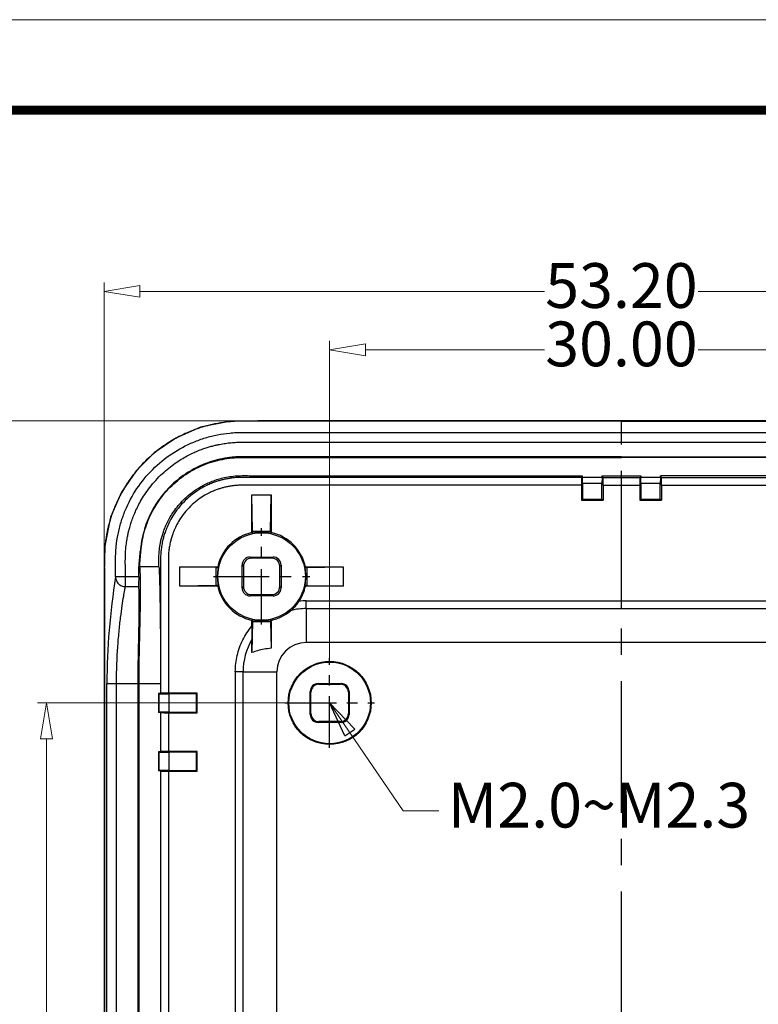
# Model space of a CAD drawing. Units: millimetres. Extents: x 1204 to 1474, y 422 to 610.
# Drawn here: x 1327 to 1365, y 559 to 610 of the extents above; entities that cross this region are included whole.
import ezdxf

# ---------------------------------------------------------------- set-up
doc = ezdxf.new("R2010")
doc.units = ezdxf.units.MM
doc.linetypes.add('CENTER', pattern=[50.8, 31.75, -6.35, 6.35, -6.35])
doc.layers.add('dim', color=82, linetype='Continuous', lineweight=9)
doc.layers.add('from', color=7, linetype='Continuous', lineweight=13)
doc.styles.add('ROMAND', font='romand.shx', dxfattribs={"width": 0.75, "bigfont": 'gbcbig.shx'})
doc.dimstyles.new('YanXiu', dxfattribs={"dimtxt": 2.5, "dimasz": 2.2, "dimexe": 1, "dimexo": 0, "dimgap": 0.66, "dimtad": 0, "dimzin": 1, "dimdsep": 46, "dimtxsty": 'ROMAND', "dimblk": 'CLOSEDBLANK', "dimcen": 0, "dimclrd": 3, "dimclre": 3, "dimclrt": 7, "dimazin": 0, "dimtfac": 1, "dimtofl": 0, "dimtmove": 0, "dimatfit": 3, "dimldrblk": 'CLOSEDBLANK', "dimfxl": 1, "dimlwd": 5, "dimlwe": 5, "dimarcsym": 0})

# ---------------------------------------------------------------- blocks, each defined once
blk = doc.blocks.new('_ClosedBlank')
at = {"color": 0, "linetype": 'ByBlock', "lineweight": -2}
for p, q in [((-1, 0.167), (0, 0)), ((-1, 0.167), (-1, -0.167)), ((0, 0), (-1, -0.167))]:
    blk.add_line(p, q, dxfattribs=at)
blk = doc.blocks.new('*D8')
at = {"layer": 'Defpoints', "color": 0}
for p in [(1652.169, 574.768), (1639.924, 518.768), (1652.169, 518.768)]:
    blk.add_point(p, dxfattribs=at)
at = {"layer": 'dim', "color": 3, "lineweight": 5}
for p, q in [((1652.169, 574.768), (1639.464, 574.768)), ((1639.924, 572.928), (1639.924, 550.719)), ((1639.924, 520.608), (1639.924, 542.817)), ((1652.169, 518.768), (1639.464, 518.768))]:
    blk.add_line(p, q, dxfattribs=at)
at = {"layer": 'dim', "color": 3, "lineweight": 5, "xscale": 1.84, "yscale": 1.84, "zscale": 1.84}
for p, rotation in [((1639.924, 574.768), 90), ((1639.924, 518.768), 270)]:
    blk.add_blockref('_ClosedBlank', p, dxfattribs=dict(at, rotation=rotation))
at = {"layer": 'dim', "color": 7, "insert": (1639.924, 546.768), "char_height": 2.3, "attachment_point": 5, "rotation": 90, "style": 'ROMAND'}
blk.add_mtext('56.00', dxfattribs=at)
blk = doc.blocks.new('*D9')
at = {"layer": 'Defpoints', "color": 0}
for p in [(1650.78, 589.268), (1636.924, 504.268), (1650.78, 504.268)]:
    blk.add_point(p, dxfattribs=at)
at = {"layer": 'dim', "color": 3, "lineweight": 5}
for p, q in [((1650.78, 589.268), (1636.464, 589.268)), ((1636.924, 587.428), (1636.924, 550.719)), ((1636.924, 506.108), (1636.924, 542.817)), ((1650.78, 504.268), (1636.464, 504.268))]:
    blk.add_line(p, q, dxfattribs=at)
at = {"layer": 'dim', "color": 3, "lineweight": 5, "xscale": 1.84, "yscale": 1.84, "zscale": 1.84}
for p, rotation in [((1636.924, 589.268), 90), ((1636.924, 504.268), 270)]:
    blk.add_blockref('_ClosedBlank', p, dxfattribs=dict(at, rotation=rotation))
at = {"layer": 'dim', "color": 7, "insert": (1636.924, 546.768), "char_height": 2.3, "attachment_point": 5, "rotation": 90, "style": 'ROMAND'}
blk.add_mtext('85.00', dxfattribs=at)
blk = doc.blocks.new('*D17')
at = {"layer": 'Defpoints', "color": 0}
for p in [(1684.479, 592.922), (1654.479, 577.078), (1684.479, 577.078)]:
    blk.add_point(p, dxfattribs=at)
at = {"layer": 'dim', "color": 3, "lineweight": 5}
for p, q in [((1654.479, 577.078), (1654.479, 593.382)), ((1684.479, 577.078), (1684.479, 593.382)), ((1656.319, 592.922), (1665.528, 592.922)), ((1682.639, 592.922), (1673.43, 592.922))]:
    blk.add_line(p, q, dxfattribs=at)
at = {"layer": 'dim', "color": 3, "lineweight": 5, "xscale": 1.84, "yscale": 1.84, "zscale": 1.84, "rotation": 180}
blk.add_blockref('_ClosedBlank', (1654.479, 592.922), dxfattribs=at)
at = {"layer": 'dim', "color": 3, "lineweight": 5, "xscale": 1.84, "yscale": 1.84, "zscale": 1.84}
blk.add_blockref('_ClosedBlank', (1684.479, 592.922), dxfattribs=at)
at = {"layer": 'dim', "color": 7, "insert": (1669.479, 592.922), "char_height": 2.3, "attachment_point": 5, "style": 'ROMAND'}
blk.add_mtext('30.00', dxfattribs=at)
blk = doc.blocks.new('*D18')
at = {"layer": 'Defpoints', "color": 0}
for p in [(1696.079, 595.922), (1642.879, 581.367), (1696.079, 581.367)]:
    blk.add_point(p, dxfattribs=at)
at = {"layer": 'dim', "color": 3, "lineweight": 5}
for p, q in [((1642.879, 581.367), (1642.879, 596.382)), ((1696.079, 581.367), (1696.079, 596.382)), ((1644.719, 595.922), (1665.528, 595.922)), ((1694.239, 595.922), (1673.43, 595.922))]:
    blk.add_line(p, q, dxfattribs=at)
at = {"layer": 'dim', "color": 3, "lineweight": 5, "xscale": 1.84, "yscale": 1.84, "zscale": 1.84, "rotation": 180}
blk.add_blockref('_ClosedBlank', (1642.879, 595.922), dxfattribs=at)
at = {"layer": 'dim', "color": 3, "lineweight": 5, "xscale": 1.84, "yscale": 1.84, "zscale": 1.84}
blk.add_blockref('_ClosedBlank', (1696.079, 595.922), dxfattribs=at)
at = {"layer": 'dim', "color": 7, "insert": (1669.479, 595.922), "char_height": 2.3, "attachment_point": 5, "style": 'ROMAND'}
blk.add_mtext('53.20', dxfattribs=at)
blk = doc.blocks.new('*u19')
at = {"color": 7, "linetype": 'Continuous'}
for p, q in [((-18.699, 42.483), (-18.842, 42.483)), ((18.699, 42.5), (-18.699, 42.5)), ((-18.699, 42.5), (-18.699, 42.483)), ((0, 42.5), (0, 42.483)), ((0, 41.404), (0, 42.483)), ((0, 40.62), (0, 40.65)), ((-2.01, 39.68), (-2.054, 39.592)), ((-2.01, 39.68), (-2.01, 39.6)), ((-2.01, 39.6), (-0.99, 39.6)), ((-2.003, 39.585), (-2.01, 39.6)), ((-0.997, 39.585), (-2.003, 39.585)), ((-2, 39.28), (-2.003, 39.585)), ((-0.997, 39.585), (-1, 39.28)), ((-0.997, 39.585), (-0.99, 39.6)), ((-0.99, 39.68), (0.99, 39.68)), ((-0.946, 39.592), (-0.99, 39.68)), ((-0.99, 39.6), (-0.99, 39.68)), ((-0.946, 39.592), (0.946, 39.592)), ((0, 39.192), (0, 39.68)), ((0.99, 39.68), (0.946, 39.592)), ((0.99, 39.68), (0.99, 39.6)), ((0.99, 39.6), (2.01, 39.6)), ((0.997, 39.585), (0.99, 39.6)), ((2.003, 39.585), (0.997, 39.585)), ((1, 39.28), (0.997, 39.585)), ((2.003, 39.585), (2, 39.28)), ((2.003, 39.585), (2.01, 39.6)), ((2.054, 39.592), (2.01, 39.68)), ((2.01, 39.6), (2.01, 39.68)), ((-2.058, 39.192), (-2.058, 38.422)), ((-1, 39.28), (-2, 39.28)), ((-2, 39.28), (-2, 38.48)), ((-1, 38.48), (-1, 39.28)), ((-0.942, 39.192), (0.942, 39.192)), ((-0.942, 39.192), (-0.942, 38.422)), ((0.942, 39.192), (0.942, 38.422)), ((2, 39.28), (1, 39.28)), ((1, 39.28), (1, 38.48)), ((2, 38.48), (2, 39.28)), ((2.058, 39.192), (2.058, 38.422)), ((-19, 38.694), (-18, 38.694)), ((-19, 36.757), (-19, 38.694)), ((-18.965, 36.829), (-19, 38.694)), ((-18.035, 36.829), (-18, 38.694)), ((-18, 38.694), (-18, 36.757)), ((-2, 38.48), (-2.058, 38.422)), ((-2, 38.48), (-1, 38.48)), ((-1, 38.48), (-0.942, 38.422)), ((1, 38.48), (0.942, 38.422)), ((1, 38.48), (2, 38.48)), ((2, 38.48), (2.058, 38.422)), ((-2.058, 38.422), (-0.942, 38.422)), ((0.942, 38.422), (2.058, 38.422)), ((-18.965, 36.829), (-18.035, 36.829)), ((-18.965, 36.729), (-18.965, 36.829)), ((-18.035, 36.829), (-18.035, 36.729)), ((-19.089, 35.5), (-17.911, 35.5)), ((-19.089, 35.5), (-19.023, 35.434)), ((-17.977, 35.434), (-19.023, 35.434)), ((-17.977, 35.434), (-17.911, 35.5)), ((-23.78, 34.991), (-24.772, 34.991)), ((-20.829, 34.965), (-22.694, 35)), ((-22.694, 35), (-20.757, 35)), ((-22.694, 34), (-22.694, 35)), ((-20.829, 34.965), (-20.729, 34.965)), ((-20.829, 34.035), (-20.829, 34.965)), ((-19.5, 35.089), (-19.434, 35.023)), ((-19.5, 33.911), (-19.5, 35.089)), ((-19.434, 35.023), (-19.434, 33.977)), ((-17.566, 35.023), (-17.5, 35.089)), ((-17.566, 33.977), (-17.566, 35.023)), ((-17.5, 35.089), (-17.5, 33.911)), ((-16.271, 34.965), (-16.171, 34.965)), ((-16.243, 35), (-14.306, 35)), ((-16.171, 34.965), (-14.306, 35)), ((-16.171, 34.965), (-16.171, 34.035)), ((-14.306, 35), (-14.306, 34)), ((-26.6, 34.599), (-26.583, 34.599)), ((-26.6, 34.599), (-26.6, -34.599)), ((-26.583, 34.73), (-26.583, 34.599)), ((-24.814, 34.477), (-26.004, 34.478)), ((-25.504, 33.979), (-25.504, 34.477)), ((-25.504, 33.979), (-24.817, 33.979)), ((-20.829, 34.035), (-22.694, 34)), ((-20.757, 34), (-22.694, 34)), ((-20.729, 34.035), (-20.829, 34.035)), ((-19.434, 33.977), (-19.5, 33.911)), ((-17.566, 33.977), (-17.5, 33.911)), ((-16.171, 34.035), (-16.271, 34.035)), ((-14.306, 34), (-16.243, 34)), ((-16.171, 34.035), (-14.306, 34)), ((-19.023, 33.566), (-19.089, 33.5)), ((-17.911, 33.5), (-19.089, 33.5)), ((-19.023, 33.566), (-17.977, 33.566)), ((-17.977, 33.566), (-17.911, 33.5)), ((-16.203, 33.25), (16.203, 33.25)), ((0, 32.851), (0, 33.25)), ((-16.2, 32.851), (16.2, 32.851)), ((-16.2, 32.851), (-16.2, 31.11)), ((-19, 31.941), (-19, 32.243)), ((-18.965, 32.171), (-18.995, 30.592)), ((-18.965, 32.171), (-18.965, 32.271)), ((-18.035, 32.171), (-18.965, 32.171)), ((-18.035, 32.271), (-18.035, 32.171)), ((-18.035, 32.171), (-18.01, 30.815)), ((16.2, 31.11), (-16.2, 31.11)), ((-19.85, 29.603), (-19.85, -29.603)), ((-19.451, 29.6), (-17.71, 29.6)), ((-19.451, -29.6), (-19.451, 29.6)), ((-17.71, -29.6), (-17.71, 29.6)), ((-26.45, -29), (-26.45, 29)), ((-26.45, 29), (-23.694, 29)), ((-25.957, -29), (-25.957, 29)), ((-24.846, -29), (-24.846, 29)), ((-24.817, 29), (-24.817, -29)), ((-23.694, 29), (-23.694, 28.491)), ((-15.589, 29), (-14.411, 29)), ((-15.549, 28.961), (-15.589, 29)), ((-15.549, 28.961), (-14.451, 28.961)), ((-14.451, 28.961), (-14.411, 29)), ((-23.694, 28.491), (-23.796, 28.491)), ((-23.779, 28.474), (-23.796, 28.491)), ((-23.796, 28.491), (-23.796, 27.509)), ((-23.779, 28.474), (-23.27, 28.465)), ((-23.779, 28.474), (-23.779, 27.526)), ((-23.692, 28.493), (-23.694, 28.491)), ((-21.805, 28.5), (-23.292, 28.5)), ((-21.84, 28.465), (-23.27, 28.465)), ((-23.27, 28.465), (-23.27, 27.535)), ((-21.84, 28.465), (-21.805, 28.5)), ((-21.84, 27.535), (-21.84, 28.465)), ((-21.805, 27.5), (-21.805, 28.5)), ((-15.961, 28.549), (-16, 28.589)), ((-16, 27.411), (-16, 28.589)), ((-15.961, 27.451), (-15.961, 28.549)), ((-14.039, 28.549), (-14, 28.589)), ((-14.039, 28.549), (-14.039, 27.451)), ((-14, 28.589), (-14, 27.411)), ((-23.779, 27.526), (-23.796, 27.509)), ((-23.694, 27.509), (-23.796, 27.509)), ((-23.27, 27.535), (-23.779, 27.526)), ((-23.694, 27.509), (-23.692, 27.507)), ((-23.694, 27.509), (-23.694, 25.491)), ((-23.692, 27.507), (-23.692, 25.493)), ((-23.292, 27.5), (-23.292, 25.5)), ((-23.292, 27.5), (-21.805, 27.5)), ((-23.27, 27.535), (-21.84, 27.535)), ((-21.84, 27.535), (-21.805, 27.5)), ((-15.961, 27.451), (-16, 27.411)), ((-14.039, 27.451), (-14, 27.411)), ((-15.549, 27.039), (-15.589, 27)), ((-14.411, 27), (-15.589, 27)), ((-14.451, 27.039), (-15.549, 27.039)), ((-14.451, 27.039), (-14.411, 27)), ((-23.694, 25.491), (-23.796, 25.491)), ((-23.779, 25.474), (-23.796, 25.491)), ((-23.796, 25.491), (-23.796, 24.509)), ((-23.779, 25.474), (-23.27, 25.465)), ((-23.779, 25.474), (-23.779, 24.526)), ((-23.692, 25.493), (-23.694, 25.491)), ((-21.805, 25.5), (-23.292, 25.5)), ((-21.84, 25.465), (-23.27, 25.465)), ((-23.27, 25.465), (-23.27, 24.535)), ((-21.84, 25.465), (-21.805, 25.5)), ((-21.84, 24.535), (-21.84, 25.465)), ((-21.805, 24.5), (-21.805, 25.5)), ((-23.779, 24.526), (-23.796, 24.509)), ((-23.694, 24.509), (-23.796, 24.509)), ((-23.27, 24.535), (-23.779, 24.526)), ((-23.694, 24.509), (-23.692, 24.507)), ((-23.694, 24.509), (-23.694, 1.991)), ((-23.692, 24.507), (-23.692, 1.993)), ((-23.292, 24.5), (-23.292, 2)), ((-23.292, 24.5), (-21.805, 24.5)), ((-23.27, 24.535), (-21.84, 24.535)), ((-21.84, 24.535), (-21.805, 24.5))]:
    blk.add_line(p, q, dxfattribs=at)
at = {"color": 1, "linetype": 'CENTER', "ltscale": 0.212798}
blk.add_line((0, -42.5), (0, 42.5), dxfattribs=at)
at = {"color": 1, "linetype": 'CENTER', "ltscale": 0.09}
for p, q in [((-18.5, 32.025), (-18.5, 36.975)), ((-20.975, 34.5), (-16.025, 34.5))]:
    blk.add_line(p, q, dxfattribs=at)
at = {"color": 1, "linetype": 'CENTER', "ltscale": 0.084}
for p, q in [((-15, 25.69), (-15, 30.31)), ((-17.31, 28), (-12.69, 28))]:
    blk.add_line(p, q, dxfattribs=at)
at = {"color": 7, "linetype": 'Continuous'}
blk.add_lwpolyline([(-18.699, 42.5), (-20.166, 42.466), (-21.634, 42.165), (-22.916, 41.614), (-24.021, 40.862), (-24.954, 39.931), (-25.708, 38.827), (-26.262, 37.546), (-26.565, 36.079), (-26.6, 34.599)], dxfattribs=at)
for centre, radius in [((-18.5, 34.5), 2.25), ((-15, 28), 2.135), ((-15, 28), 2.1)]:
    blk.add_circle(centre, radius, dxfattribs=at)
for centre, radius, start, end in [((-18.5, 34.5), 2.312, 102.4922, 167.5078), ((-23.565, 31.07), 7.292, 50.8945, 51.247), ((-18.5, 34.5), 2.277, 78.212, 101.788), ((-13.424, 31.055), 7.311, 128.7534, 129.1051), ((-18.5, 34.5), 2.312, 12.4922, 77.5078), ((-74.545, 40.074), 49.993, 354.2905, 355.1404), ((-140.042, 44.986), 115.702, 355.04412, 355.44902), ((-91.171, 36.29), 66.381, 358.43544, 358.97312), ((-18.5, 34.5), 2.277, 168.212, 191.788), ((-15.055, 39.576), 7.311, 218.7534, 219.1051), ((-21.93, 39.565), 7.292, 320.8945, 321.247), ((-18.5, 34.5), 2.277, 348.212, 11.788), ((7.842, 28.957), 34.293, 170.7368, 179.9287), ((-15.07, 29.435), 7.292, 140.8945, 141.247), ((-18.5, 34.5), 2.312, 192.4922, 257.5078), ((-18.5, 34.5), 2.312, 326.6608, 347.5078), ((-21.945, 29.424), 7.311, 38.7534, 39.1051), ((-18.46, 34.477), 2.265, 310.4862, 326.6009), ((-16.199, 29.891), 3.359, 90.0566, 96.3178), ((-18.519, 34.541), 2.352, 282.6714, 310.5646), ((-16.2, 29.6), 3.251, 90, 104.051), ((-23.576, 37.945), 7.311, 308.7534, 309.1051), ((88.517, 31.976), 107.517, 180.01837, 180.38362), ((-18.5, 34.5), 2.277, 258.212, 281.788), ((-13.439, 37.925), 7.286, 230.8944, 231.2169), ((-16.2, 29.6), 3.251, 149.3811, 180), ((-187.182, 30.176), 168.188, 0.14199, 0.36794), ((-16.2, 29.6), 1.51, 90, 180)]:
    blk.add_arc(centre, radius, start, end, dxfattribs=at)
for centre, major_axis, start_param, end_param in [((-19.088, 35.088), (-0.291, 0.291), -0.78536, 0.78536), ((-19.023, 35.023), (0.291, -0.291), 2.356233, 3.926953), ((-17.977, 35.023), (0.291, 0.291), -0.78536, 0.78536), ((-17.912, 35.088), (-0.291, -0.291), 2.356233, 3.926953), ((-19.088, 33.912), (0.291, 0.291), 2.356233, 3.926953), ((-19.023, 33.977), (0.291, 0.291), 2.356233, 3.926953), ((-17.977, 33.977), (0.291, -0.291), -0.78536, 0.78536), ((-17.912, 33.912), (-0.291, 0.291), 2.356233, 3.926953), ((-15.588, 28.588), (-0.291, 0.291), -0.78536, 0.78536), ((-15.549, 28.549), (0.291, -0.291), 2.356233, 3.926953), ((-14.451, 28.549), (-0.291, -0.291), 2.356233, 3.926953), ((-14.412, 28.588), (0.291, 0.291), -0.78536, 0.78536), ((-15.588, 27.412), (0.291, 0.291), -3.926953, -2.356233), ((-15.549, 27.451), (0.291, 0.291), 2.356233, 3.926953), ((-14.451, 27.451), (-0.291, 0.291), 2.356233, 3.926953), ((-14.412, 27.412), (-0.291, 0.291), -3.926953, -2.356233)]:
    blk.add_ellipse(centre, major_axis=major_axis, ratio=0.999924, start_param=start_param, end_param=end_param, dxfattribs=at)
for points, start_tangent, end_tangent in [([(-19.434, 42.483), (-19.525, 42.482), (-19.665, 42.479), (-19.811, 42.474), (-19.959, 42.466), (-20.105, 42.455), (-20.249, 42.441), (-20.393, 42.424), (-20.536, 42.404), (-20.681, 42.381), (-20.832, 42.353), (-20.996, 42.319), (-21.18, 42.276), (-21.386, 42.222), (-21.615, 42.154), (-21.866, 42.07), (-22.137, 41.966), (-22.43, 41.84), (-22.743, 41.688), (-23.078, 41.503), (-23.443, 41.274), (-23.836, 40.99), (-24.236, 40.654), (-24.618, 40.283), (-24.962, 39.895), (-25.259, 39.508), (-25.503, 39.143), (-25.701, 38.807), (-25.863, 38.495), (-25.998, 38.2), (-26.113, 37.918), (-26.21, 37.649), (-26.29, 37.398), (-26.354, 37.169), (-26.404, 36.963), (-26.444, 36.78), (-26.474, 36.618), (-26.498, 36.476), (-26.516, 36.35), (-26.531, 36.233), (-26.544, 36.121), (-26.555, 36.007), (-26.564, 35.892), (-26.571, 35.776), (-26.576, 35.66), (-26.58, 35.546), (-26.582, 35.435), (-26.583, 35.326), (-26.583, 35.304)], (-0.999959, -0.009046), (-0.007122, -0.999975)), ([(-18.842, 42.483), (-18.98, 42.483), (-19.115, 42.484), (-19.251, 42.484), (-19.387, 42.483), (-19.434, 42.483)], (-0.999998, 0.001973), (-0.999959, -0.009046)), ([(0, 42.483), (-4.875, 42.483), (-7.313, 42.483), (-9.75, 42.483), (-12.188, 42.483), (-14.625, 42.483), (-15.844, 42.483), (-17.062, 42.483), (-18.282, 42.483), (-18.699, 42.483)], (-1, 0), (-1, 0.000417)), ([(0, 42.483), (4.875, 42.483), (7.312, 42.483), (9.75, 42.483), (12.187, 42.483), (14.625, 42.483), (15.844, 42.483), (17.062, 42.483), (18.282, 42.483), (18.699, 42.483)], (1, 0), (1, 0.000417)), ([(-26.004, 34.477), (-26.004, 34.847), (-26.004, 35.4), (-25.996, 35.719), (-25.972, 36.037), (-25.879, 36.669), (-25.724, 37.288), (-25.509, 37.889), (-24.908, 39.013), (-24.099, 39.999), (-23.113, 40.808), (-21.989, 41.409), (-21.388, 41.624), (-20.769, 41.779), (-20.137, 41.872), (-19.819, 41.896), (-19.5, 41.904), (-18.891, 41.904), (-18.281, 41.904), (-17.062, 41.904), (-15.844, 41.904), (-14.625, 41.904), (-12.188, 41.904), (-9.75, 41.904), (-7.313, 41.904), (-4.875, 41.904), (0, 41.904)], (0.000826, 1), (1, 0)), ([(0, 41.904), (4.875, 41.904), (7.312, 41.904), (9.75, 41.904), (12.187, 41.904), (14.625, 41.904), (15.844, 41.904), (17.062, 41.904), (18.281, 41.904), (18.891, 41.904), (19.5, 41.904), (19.819, 41.896), (20.137, 41.872), (20.769, 41.779), (21.388, 41.624), (21.989, 41.409), (23.113, 40.808), (24.099, 39.999), (24.908, 39.013), (25.509, 37.889), (25.724, 37.288), (25.879, 36.669), (25.972, 36.037), (25.996, 35.719), (26.004, 35.4), (26.004, 34.847), (26.004, 34.294), (26.004, 33.187), (26.004, 32.081), (26.004, 30.975), (26.004, 28.762), (26.004, 26.55), (26.004, 24.337), (26.004, 22.125), (26.004, 17.7), (26.004, 13.275), (26.004, 8.85), (26.004, 0), (26.004, -8.85), (26.004, -13.275), (26.004, -17.7), (26.004, -22.125), (26.004, -24.338), (26.004, -26.55), (26.004, -28.763), (26.004, -30.975), (26.004, -32.081), (26.004, -33.187), (26.004, -34.294), (26.004, -34.847), (26.004, -35.4), (25.996, -35.719), (25.972, -36.037), (25.879, -36.669), (25.724, -37.288), (25.509, -37.889), (24.908, -39.013), (24.099, -39.999), (23.113, -40.808), (21.989, -41.409), (21.388, -41.624), (20.769, -41.779), (20.137, -41.872), (19.819, -41.896), (19.5, -41.904), (18.891, -41.904), (18.281, -41.904), (17.062, -41.904), (15.844, -41.904), (14.625, -41.904), (12.187, -41.904), (9.75, -41.904), (7.312, -41.904), (4.875, -41.904), (0, -41.904)], (1, 0), (-1, 0)), ([(-25.504, 34.477), (-25.504, 34.637), (-25.504, 34.786), (-25.504, 34.935), (-25.504, 35.087), (-25.505, 35.238), (-25.504, 35.387), (-25.502, 35.534), (-25.497, 35.677), (-25.489, 35.819), (-25.478, 35.96), (-25.462, 36.102), (-25.443, 36.251), (-25.418, 36.411), (-25.384, 36.591), (-25.34, 36.795), (-25.28, 37.025), (-25.202, 37.279), (-25.106, 37.548), (-24.99, 37.831), (-24.847, 38.13), (-24.671, 38.45), (-24.453, 38.793), (-24.181, 39.16), (-23.857, 39.531), (-23.515, 39.863), (-23.182, 40.142), (-22.859, 40.376), (-22.55, 40.571), (-22.254, 40.735), (-21.972, 40.871), (-21.709, 40.983), (-21.466, 41.073), (-21.24, 41.146), (-21.031, 41.205), (-20.839, 41.253), (-20.664, 41.29), (-20.505, 41.319), (-20.358, 41.342), (-20.216, 41.361), (-20.074, 41.376), (-19.93, 41.388), (-19.786, 41.397), (-19.644, 41.402), (-19.502, 41.404), (-19.348, 41.405), (-19.172, 41.405), (-18.971, 41.404), (-18.745, 41.404), (-18.504, 41.404), (-18.254, 41.404), (-17.996, 41.404), (-17.73, 41.404), (-17.447, 41.404), (-17.139, 41.404), (-16.799, 41.404), (-16.431, 41.404), (-16.034, 41.404), (-15.605, 41.404), (-15.14, 41.404), (-14.637, 41.404), (-14.095, 41.404), (-13.514, 41.404), (-12.89, 41.404), (-12.218, 41.404), (-11.49, 41.404), (-10.702, 41.404), (-9.849, 41.404), (-8.925, 41.404), (-7.927, 41.404), (-6.848, 41.404), (-5.682, 41.404), (-4.421, 41.404), (-3.058, 41.404), (-1.586, 41.404), (0, 41.404)], (0.000818, 1), (1, 0)), ([(0, 41.404), (1.612, 41.404), (3.107, 41.404), (4.494, 41.404), (5.78, 41.404), (6.974, 41.404), (8.081, 41.404), (9.108, 41.404), (10.06, 41.404), (10.942, 41.404), (11.759, 41.404), (12.516, 41.404), (13.22, 41.404), (13.876, 41.404), (14.49, 41.404), (15.06, 41.404), (15.587, 41.404), (16.075, 41.404), (16.529, 41.404), (16.947, 41.404), (17.315, 41.404), (17.643, 41.404), (17.944, 41.404), (18.226, 41.404), (18.488, 41.404), (18.729, 41.404), (18.946, 41.404), (19.141, 41.405), (19.314, 41.405), (19.468, 41.404), (19.608, 41.402), (19.739, 41.399), (19.868, 41.393), (20.001, 41.383), (20.138, 41.37), (20.28, 41.353), (20.426, 41.332), (20.577, 41.306), (20.732, 41.276), (20.894, 41.24), (21.068, 41.196), (21.257, 41.141), (21.467, 41.072), (21.703, 40.985), (21.965, 40.874), (22.241, 40.742), (22.527, 40.585), (22.827, 40.397), (23.144, 40.171), (23.479, 39.896), (23.827, 39.562), (24.173, 39.17), (24.456, 38.788), (24.68, 38.435), (24.858, 38.11), (24.999, 37.808), (25.115, 37.525), (25.21, 37.255), (25.285, 37.007), (25.342, 36.784), (25.385, 36.588), (25.417, 36.415), (25.442, 36.262), (25.46, 36.119), (25.476, 35.98), (25.488, 35.839), (25.496, 35.695), (25.501, 35.55), (25.504, 35.403), (25.505, 35.257), (25.505, 35.109), (25.504, 34.961), (25.504, 34.817), (25.504, 34.668), (25.504, 34.504), (25.504, 34.325), (25.504, 34.136), (25.504, 33.938), (25.504, 33.728), (25.504, 33.503), (25.504, 33.26), (25.504, 32.996), (25.504, 32.708), (25.504, 32.393), (25.504, 32.048), (25.504, 31.678), (25.504, 31.281), (25.504, 30.855), (25.504, 30.394), (25.504, 29.895), (25.504, 29.359), (25.504, 28.784), (25.504, 28.168), (25.504, 27.506), (25.504, 26.792), (25.504, 26.022), (25.504, 25.19), (25.504, 24.292), (25.504, 23.324), (25.504, 22.28), (25.504, 21.155), (25.504, 19.942), (25.504, 18.634), (25.504, 17.225), (25.504, 15.706), (25.504, 14.068), (25.504, 12.303), (25.504, 10.401), (25.504, 8.35), (25.504, 6.141), (25.504, 3.759), (25.504, 1.193), (25.504, -1.574), (25.504, -4.548), (25.504, -7.517), (25.504, -10.186), (25.504, -12.536), (25.504, -14.624), (25.504, -16.493), (25.504, -18.173), (25.504, -19.689), (25.504, -21.063), (25.504, -22.311), (25.504, -23.447), (25.504, -24.485), (25.504, -25.433), (25.504, -26.3), (25.504, -27.093), (25.504, -27.821), (25.504, -28.491), (25.504, -29.11), (25.504, -29.684), (25.504, -30.215), (25.504, -30.703), (25.504, -31.152), (25.504, -31.567), (25.504, -31.951), (25.504, -32.309), (25.504, -32.636), (25.504, -32.934), (25.504, -33.206), (25.504, -33.456), (25.504, -33.685), (25.504, -33.899), (25.504, -34.1), (25.504, -34.292), (25.504, -34.473), (25.504, -34.642), (25.504, -34.794), (25.504, -34.941), (25.504, -35.093), (25.505, -35.244), (25.504, -35.394), (25.502, -35.543), (25.497, -35.69), (25.488, -35.835), (25.476, -35.979), (25.46, -36.119), (25.441, -36.263), (25.417, -36.415), (25.386, -36.582), (25.345, -36.77), (25.292, -36.982), (25.222, -37.219), (25.133, -37.477), (25.027, -37.745), (24.9, -38.025), (24.745, -38.321), (24.556, -38.637), (24.325, -38.973), (24.04, -39.328), (23.695, -39.695), (23.34, -40.015), (22.996, -40.281), (22.667, -40.501), (22.353, -40.683), (22.054, -40.834), (21.77, -40.958), (21.509, -41.058), (21.27, -41.137), (21.048, -41.201), (20.844, -41.251), (20.658, -41.291), (20.491, -41.321), (20.34, -41.345), (20.197, -41.363), (20.056, -41.378), (19.912, -41.39), (19.767, -41.398), (19.622, -41.402), (19.481, -41.404), (19.335, -41.405), (19.169, -41.405), (18.978, -41.404), (18.763, -41.404), (18.528, -41.404), (18.282, -41.404), (18.028, -41.404), (17.768, -41.404), (17.498, -41.404), (17.208, -41.404), (16.891, -41.404), (16.543, -41.404), (16.169, -41.404), (15.767, -41.404), (15.333, -41.404), (14.865, -41.404), (14.358, -41.404), (13.814, -41.404), (13.233, -41.404), (12.611, -41.404), (11.942, -41.404), (11.22, -41.404), (10.44, -41.404), (9.598, -41.404), (8.689, -41.404), (7.709, -41.404), (6.653, -41.404), (5.515, -41.404), (4.288, -41.404), (2.964, -41.404), (1.538, -41.404), (0, -41.404)], (1, 0), (-1, 0)), ([(0, 40.65), (-4.875, 40.65), (-7.313, 40.65), (-9.75, 40.65), (-12.188, 40.65), (-14.625, 40.65), (-15.844, 40.65), (-17.063, 40.65), (-18.28, 40.65), (-18.894, 40.65), (-19.488, 40.65), (-19.76, 40.644), (-20.015, 40.625), (-20.523, 40.549), (-21.025, 40.424), (-21.509, 40.251), (-22.417, 39.765), (-23.212, 39.112), (-23.865, 38.317), (-24.351, 37.409), (-24.524, 36.925), (-24.649, 36.423), (-24.725, 35.915), (-24.732, 35.838)], (-1, 0), (-0.084711, -0.996406)), ([(-24.704, 35.805), (-24.695, 35.912), (-24.62, 36.417), (-24.495, 36.916), (-24.323, 37.397), (-23.84, 38.3), (-23.191, 39.091), (-22.4, 39.74), (-21.497, 40.223), (-21.016, 40.395), (-20.517, 40.52), (-20.012, 40.595), (-19.759, 40.613), (-19.488, 40.62), (-18.894, 40.62), (-18.28, 40.62), (-17.063, 40.62), (-15.844, 40.62), (-14.625, 40.62), (-12.188, 40.62), (-9.75, 40.62), (-7.313, 40.62), (-4.875, 40.62), (0, 40.62)], (0.078491, 0.996915), (1, 0)), ([(0, 40.65), (4.875, 40.65), (7.312, 40.65), (9.75, 40.65), (12.187, 40.65), (14.625, 40.65), (15.844, 40.65), (17.063, 40.65), (18.28, 40.65), (18.894, 40.65), (19.488, 40.65), (19.76, 40.644), (20.015, 40.625), (20.523, 40.549), (21.025, 40.424), (21.509, 40.251), (22.417, 39.765), (23.212, 39.112), (23.865, 38.317), (24.351, 37.409), (24.524, 36.925), (24.649, 36.423), (24.725, 35.915), (24.744, 35.66), (24.75, 35.388), (24.75, 34.85), (24.75, 34.293), (24.75, 33.188), (24.75, 32.081), (24.75, 30.975), (24.75, 28.762), (24.75, 26.55), (24.75, 24.337), (24.75, 22.125), (24.75, 17.7), (24.75, 13.275), (24.75, 8.85), (24.75, 0), (24.75, -8.85), (24.75, -13.275), (24.75, -17.7), (24.75, -22.125), (24.75, -24.338), (24.75, -26.55), (24.75, -28.763), (24.75, -30.975), (24.75, -32.081), (24.75, -33.188), (24.75, -34.293), (24.75, -34.85), (24.75, -35.388), (24.744, -35.66), (24.725, -35.915), (24.649, -36.423), (24.524, -36.925), (24.351, -37.409), (23.865, -38.317), (23.212, -39.112), (22.417, -39.765), (21.509, -40.251), (21.025, -40.424), (20.523, -40.549), (20.015, -40.625), (19.76, -40.644), (19.488, -40.65), (18.894, -40.65), (18.28, -40.65), (17.063, -40.65), (15.844, -40.65), (14.625, -40.65), (12.187, -40.65), (9.75, -40.65), (7.312, -40.65), (4.875, -40.65), (0, -40.65)], (1, 0), (-1, 0)), ([(0, -40.62), (4.875, -40.62), (7.312, -40.62), (9.75, -40.62), (12.187, -40.62), (14.625, -40.62), (15.844, -40.62), (17.063, -40.62), (18.28, -40.62), (18.894, -40.62), (19.488, -40.62), (19.759, -40.613), (20.012, -40.595), (20.517, -40.52), (21.016, -40.395), (21.497, -40.223), (22.4, -39.74), (23.191, -39.091), (23.84, -38.3), (24.323, -37.397), (24.495, -36.916), (24.62, -36.417), (24.695, -35.912), (24.713, -35.659), (24.72, -35.388), (24.72, -34.85), (24.72, -34.292), (24.72, -33.188), (24.72, -32.081), (24.72, -30.975), (24.72, -28.763), (24.72, -26.55), (24.72, -24.338), (24.72, -22.125), (24.72, -17.7), (24.72, -13.275), (24.72, -8.85), (24.72, 0), (24.72, 8.85), (24.72, 13.275), (24.72, 17.7), (24.72, 22.125), (24.72, 24.337), (24.72, 26.55), (24.72, 28.762), (24.72, 30.975), (24.72, 32.081), (24.72, 33.188), (24.72, 34.292), (24.72, 34.85), (24.72, 35.388), (24.713, 35.659), (24.695, 35.912), (24.62, 36.417), (24.495, 36.916), (24.323, 37.397), (23.84, 38.3), (23.191, 39.091), (22.4, 39.74), (21.497, 40.223), (21.016, 40.395), (20.517, 40.52), (20.012, 40.595), (19.759, 40.613), (19.488, 40.62), (18.894, 40.62), (18.28, 40.62), (17.063, 40.62), (15.844, 40.62), (14.625, 40.62), (12.187, 40.62), (9.75, 40.62), (7.312, 40.62), (4.875, 40.62), (0, 40.62)], (1, 0), (-1, 0)), ([(-23.78, 34.991), (-23.781, 35.136), (-23.781, 35.283), (-23.779, 35.429), (-23.776, 35.574), (-23.768, 35.719), (-23.754, 35.87), (-23.732, 36.035), (-23.702, 36.214), (-23.659, 36.411), (-23.602, 36.622), (-23.527, 36.85), (-23.431, 37.093), (-23.309, 37.352), (-23.155, 37.627), (-22.963, 37.915), (-22.725, 38.213), (-22.432, 38.518), (-22.074, 38.819), (-21.639, 39.107), (-21.116, 39.363), (-20.488, 39.564), (-19.772, 39.672), (-19.033, 39.68), (-18.25, 39.68), (-17.396, 39.68), (-16.47, 39.68), (-15.467, 39.68), (-14.382, 39.68), (-13.211, 39.68), (-11.947, 39.68), (-10.584, 39.68), (-9.115, 39.68), (-7.532, 39.68), (-5.826, 39.68), (-3.988, 39.68), (-2.01, 39.68)], (-0.002752, 0.999996), (1, 0)), ([(-2.054, 39.592), (-4.565, 39.592), (-6.76, 39.592), (-8.686, 39.592), (-10.374, 39.592), (-11.853, 39.592), (-13.145, 39.592), (-14.294, 39.592), (-15.356, 39.592), (-16.296, 39.592), (-17.076, 39.592), (-17.713, 39.592), (-18.242, 39.592), (-18.685, 39.591), (-19.06, 39.592), (-19.38, 39.592), (-19.655, 39.589), (-19.886, 39.574), (-20.09, 39.55), (-20.289, 39.517), (-20.486, 39.474), (-20.68, 39.422), (-20.871, 39.361), (-21.074, 39.285), (-21.319, 39.177), (-21.622, 39.015), (-21.967, 38.789), (-22.333, 38.489), (-22.695, 38.113), (-22.997, 37.712), (-23.211, 37.35), (-23.359, 37.035), (-23.463, 36.765), (-23.535, 36.535), (-23.585, 36.342), (-23.618, 36.18), (-23.642, 36.041), (-23.66, 35.908), (-23.675, 35.776), (-23.685, 35.638), (-23.69, 35.479), (-23.692, 35.293), (-23.692, 35.076), (-23.692, 34.818), (-23.691, 34.512), (-23.692, 34.149), (-23.692, 33.725), (-23.692, 33.219), (-23.692, 32.608), (-23.692, 31.864), (-23.692, 30.933), (-23.692, 29.807), (-23.692, 28.493)], (-1, 0), (-0.000003, -1)), ([(-2.054, 39.592), (-2.055, 39.583), (-2.055, 39.559), (-2.056, 39.522), (-2.057, 39.472), (-2.057, 39.412), (-2.057, 39.343), (-2.058, 39.269), (-2.058, 39.192)], (-0.447186, -0.894441), (0, -1)), ([(-0.942, 39.192), (-0.942, 39.269), (-0.943, 39.343), (-0.943, 39.412), (-0.943, 39.472), (-0.944, 39.522), (-0.945, 39.559), (-0.945, 39.583), (-0.946, 39.592)], (0, 1), (-0.447186, 0.894441)), ([(0.946, 39.592), (0.945, 39.583), (0.945, 39.559), (0.944, 39.522), (0.943, 39.472), (0.943, 39.412), (0.943, 39.343), (0.942, 39.269), (0.942, 39.192)], (-0.447186, -0.894441), (0, -1)), ([(23.78, 19.71), (23.78, 21.482), (23.78, 23.131), (23.78, 24.664), (23.78, 26.09), (23.78, 27.415), (23.78, 28.645), (23.78, 29.788), (23.78, 30.849), (23.78, 31.834), (23.78, 32.746), (23.78, 33.586), (23.78, 34.362), (23.78, 35.071), (23.767, 35.733), (23.653, 36.435), (23.384, 37.197), (22.911, 37.985), (22.233, 38.694), (21.438, 39.216), (20.638, 39.526), (19.897, 39.662), (19.214, 39.681), (18.506, 39.68), (17.733, 39.68), (16.896, 39.68), (15.99, 39.68), (15.011, 39.68), (13.956, 39.68), (12.818, 39.68), (11.592, 39.68), (10.272, 39.68), (8.852, 39.68), (7.323, 39.68), (5.679, 39.68), (3.911, 39.68), (2.01, 39.68)], (0, 1), (-1, 0)), ([(2.054, 39.592), (3.924, 39.592), (5.617, 39.592), (7.154, 39.592), (8.552, 39.592), (9.821, 39.592), (10.972, 39.592), (12.016, 39.592), (12.962, 39.592), (13.825, 39.592), (14.632, 39.592), (15.398, 39.592), (16.096, 39.592), (16.707, 39.592), (17.234, 39.592), (17.689, 39.592), (18.086, 39.592), (18.434, 39.592), (18.741, 39.591), (19.013, 39.592), (19.256, 39.592), (19.473, 39.592), (19.666, 39.588), (19.838, 39.578), (19.99, 39.563), (20.135, 39.543), (20.281, 39.518), (20.426, 39.488), (20.568, 39.453), (20.709, 39.413), (20.849, 39.369), (20.994, 39.316), (21.157, 39.25), (21.348, 39.162), (21.571, 39.044), (21.819, 38.892), (22.082, 38.702), (22.351, 38.472), (22.619, 38.2), (22.862, 37.904), (23.056, 37.62), (23.204, 37.362), (23.319, 37.129), (23.407, 36.919), (23.474, 36.732), (23.526, 36.567), (23.565, 36.422), (23.595, 36.294), (23.618, 36.182), (23.636, 36.081), (23.65, 35.984), (23.663, 35.888), (23.673, 35.791), (23.682, 35.692), (23.688, 35.583), (23.691, 35.46), (23.692, 35.324), (23.692, 35.172), (23.692, 34.997), (23.692, 34.799), (23.691, 34.573), (23.692, 34.317), (23.692, 34.03), (23.692, 33.708), (23.692, 33.339), (23.692, 32.916), (23.692, 32.431), (23.692, 31.867), (23.692, 31.199), (23.692, 30.424), (23.692, 29.552), (23.692, 28.575), (23.692, 27.487), (23.692, 26.273), (23.692, 24.912), (23.692, 23.383), (23.692, 21.671), (23.692, 19.754)], (1, 0), (0, -1)), ([(2.058, 39.192), (2.058, 39.269), (2.057, 39.343), (2.057, 39.412), (2.057, 39.472), (2.056, 39.522), (2.055, 39.559), (2.055, 39.583), (2.054, 39.592)], (0, 1), (-0.447186, 0.894441)), ([(-2.058, 39.192), (-4.567, 39.192), (-6.762, 39.192), (-8.687, 39.192), (-10.375, 39.192), (-11.853, 39.192), (-13.144, 39.192), (-14.293, 39.192), (-15.354, 39.192), (-16.293, 39.192), (-17.072, 39.192), (-17.71, 39.192), (-18.237, 39.192), (-18.68, 39.191), (-19.056, 39.192), (-19.375, 39.192), (-19.64, 39.189), (-19.849, 39.176), (-20.033, 39.154), (-20.214, 39.124), (-20.391, 39.086), (-20.565, 39.039), (-20.738, 38.984), (-20.922, 38.915), (-21.144, 38.817), (-21.417, 38.671), (-21.73, 38.467), (-22.061, 38.196), (-22.388, 37.856), (-22.662, 37.493), (-22.856, 37.166), (-22.99, 36.882), (-23.084, 36.636), (-23.15, 36.428), (-23.194, 36.254), (-23.225, 36.109), (-23.246, 35.982), (-23.263, 35.861), (-23.277, 35.74), (-23.286, 35.618), (-23.291, 35.474), (-23.292, 35.296), (-23.292, 35.082), (-23.292, 34.824), (-23.292, 34.517), (-23.292, 34.155), (-23.292, 33.73), (-23.292, 33.224), (-23.292, 32.613), (-23.292, 31.87), (-23.292, 30.939), (-23.292, 29.814), (-23.292, 28.5)], (-1, 0), (-0.000003, -1)), ([(2.058, 39.192), (3.927, 39.192), (5.62, 39.192), (7.157, 39.192), (8.554, 39.192), (9.823, 39.192), (10.974, 39.192), (12.018, 39.192), (12.964, 39.192), (13.826, 39.192), (14.633, 39.192), (15.399, 39.192), (16.097, 39.192), (16.708, 39.192), (17.234, 39.192), (17.69, 39.192), (18.086, 39.192), (18.434, 39.192), (18.741, 39.192), (19.014, 39.192), (19.256, 39.193), (19.47, 39.192), (19.654, 39.188), (19.807, 39.179), (19.943, 39.165), (20.076, 39.147), (20.209, 39.125), (20.339, 39.098), (20.467, 39.066), (20.594, 39.03), (20.721, 38.99), (20.853, 38.942), (21, 38.883), (21.172, 38.803), (21.374, 38.696), (21.598, 38.558), (21.836, 38.387), (22.08, 38.179), (22.322, 37.933), (22.541, 37.665), (22.717, 37.408), (22.851, 37.175), (22.954, 36.964), (23.034, 36.775), (23.095, 36.606), (23.142, 36.456), (23.177, 36.325), (23.204, 36.211), (23.225, 36.11), (23.241, 36.018), (23.254, 35.93), (23.266, 35.842), (23.275, 35.755), (23.283, 35.667), (23.288, 35.57), (23.291, 35.455), (23.292, 35.323), (23.292, 35.172), (23.292, 34.998), (23.292, 34.799), (23.292, 34.573), (23.292, 34.317), (23.292, 34.031), (23.292, 33.708), (23.292, 33.34), (23.292, 32.917), (23.292, 32.432), (23.292, 31.869), (23.292, 31.201), (23.292, 30.426), (23.292, 29.554), (23.292, 28.577), (23.292, 27.489), (23.292, 26.276), (23.292, 24.915), (23.292, 23.386), (23.292, 21.674), (23.292, 19.758)], (1, 0), (0, -1)), ([(-24.732, 35.838), (-24.723, 35.835), (-24.714, 35.824), (-24.704, 35.805)], (0.997191, -0.074899), (0.383898, -0.923375)), ([(-26.583, 35.304), (-26.584, 35.214), (-26.584, 35.098), (-26.584, 34.979), (-26.583, 34.856), (-26.583, 34.73)], (-0.007122, -0.999975), (0.001052, -0.999999)), ([(-24.772, 34.991), (-24.752, 34.715), (-24.74, 34.279), (-24.737, 33.715), (-24.742, 33.09), (-24.755, 32.416), (-24.774, 31.646), (-24.794, 30.785), (-24.811, 29.886), (-24.817, 29)], (0.116107, -0.993237), (-0.000008, -1)), ([(-24.8, 35.1), (-24.79, 35.088), (-24.781, 35.051), (-24.772, 34.991)], (0.999996, -0.00284), (0.116121, -0.993235)), ([(-23.78, 34.991), (-23.76, 34.651), (-23.741, 34.09), (-23.725, 33.322), (-23.711, 32.39), (-23.702, 31.337), (-23.696, 30.193), (-23.694, 29)], (0.093273, -0.995641), (-0.000006, -1)), ([(-26.583, 34.599), (-26.583, 34.294), (-26.583, 33.187), (-26.583, 32.081), (-26.583, 30.975), (-26.583, 28.762), (-26.583, 26.55), (-26.583, 24.337), (-26.583, 22.125), (-26.583, 17.7), (-26.583, 13.275), (-26.583, 8.85), (-26.583, 0), (-26.583, -8.85), (-26.583, -13.275), (-26.583, -17.7), (-26.583, -22.125), (-26.583, -24.338), (-26.583, -26.55), (-26.583, -28.763), (-26.583, -30.975), (-26.583, -32.081), (-26.583, -33.187), (-26.583, -34.294), (-26.583, -34.599)], (-0.000226, -1), (0.000226, -1)), ([(-26.004, 34.478), (-25.965, 34.287), (-25.857, 34.126), (-25.695, 34.017), (-25.504, 33.979)], (-0.000075, -1), (0.99999, -0.004406)), ([(-24.814, 34.477), (-24.818, 34.332), (-24.82, 34.198), (-24.821, 34.09), (-24.82, 34.014), (-24.817, 33.979)], (-0.027015, -0.999635), (0.246681, -0.969097)), ([(-25.957, 29), (-25.941, 29.942), (-25.896, 30.83), (-25.827, 31.657), (-25.746, 32.393), (-25.663, 33.01), (-25.589, 33.488), (-25.533, 33.813), (-25.504, 33.979)], (0.000081, 1), (0.179095, 0.983832)), ([(-24.846, 29), (-24.84, 29.911), (-24.824, 30.804), (-24.807, 31.631), (-24.793, 32.355), (-24.786, 32.972), (-24.788, 33.467), (-24.799, 33.809), (-24.817, 33.979)], (0.000005, 1), (-0.246681, 0.969097)), ([(-16.2, 32.851), (-16.2, 32.929), (-16.203, 33.25)], (0, 1), (-0.003786, 0.999993)), ([(-19.85, 29.603), (-19.752, 30.447), (-19.463, 31.241), (-19, 31.941)], (0.002618, 0.999997), (0.643437, 0.765499)), ([(-18.003, 32.246), (-18.004, 32.079), (-18.006, 31.896), (-18.007, 31.698), (-18.008, 31.488), (-18.008, 31.27), (-18.009, 31.045), (-18.01, 30.815)], (-0.009734, -0.999953), (-0.001631, -0.999999)), ([(-18.01, 30.815), (-18.372, 30.759), (-18.702, 30.685), (-18.995, 30.592)], (-0.992911, -0.11886), (-0.938668, -0.344823)), ([(-19.451, 29.6), (-19.529, 29.6), (-19.85, 29.603)], (-1, 0), (-0.999993, 0.003786)), ([(-23.292, 28.5), (-23.369, 28.5), (-23.443, 28.499), (-23.512, 28.499), (-23.572, 28.498), (-23.622, 28.497), (-23.659, 28.496), (-23.683, 28.494), (-23.692, 28.493)], (-1, 0), (-0.707108, -0.707106)), ([(-23.692, 27.507), (-23.683, 27.506), (-23.659, 27.504), (-23.622, 27.503), (-23.572, 27.502), (-23.512, 27.501), (-23.443, 27.501), (-23.369, 27.5), (-23.292, 27.5)], (0.707107, -0.707106), (1, 0)), ([(-23.292, 25.5), (-23.369, 25.5), (-23.443, 25.499), (-23.512, 25.499), (-23.572, 25.498), (-23.622, 25.497), (-23.659, 25.496), (-23.683, 25.494), (-23.692, 25.493)], (-1, 0), (-0.707107, -0.707107)), ([(-23.692, 24.507), (-23.683, 24.506), (-23.659, 24.504), (-23.622, 24.503), (-23.572, 24.502), (-23.512, 24.501), (-23.443, 24.501), (-23.369, 24.5), (-23.292, 24.5)], (0.707107, -0.707107), (1, 0))]:
    blk.add_spline(points, degree=3, dxfattribs=dict(at, start_tangent=start_tangent, end_tangent=end_tangent))
at = {"layer": 'dim', "color": 7, "insert": (-8.928, 22.449), "char_height": 2.3, "attachment_point": 4, "style": 'ROMAND'}
blk.add_mtext('M2.0~M2.3', dxfattribs=at)
at = {"layer": 'dim'}
for base, p1, p2, picture, middle in [((26.6, 49.154), (-26.6, 34.599), (26.6, 34.599), '*D18', (0, 49.154)), ((15, 46.154), (-15, 30.31), (15, 30.31), '*D17', (0, 46.154))]:
    dim = blk.add_linear_dim(base=base, p1=p1, p2=p2, dimstyle='YanXiu', override={"dimtxt": 2.3, "dimasz": 1.84, "dimexe": 0.45977, "dimgap": 0.45977}, dxfattribs=at)
    dim.commit()
    dim.dimension.update_dxf_attribs({"geometry": picture, "text_midpoint": middle, "insert": (-1669.479, -546.768)})
for base, p1, p2, picture, middle in [((-32.555, -42.5), (-18.699, 42.5), (-18.699, -42.5), '*D9', (-32.555, 0)), ((-29.555, -28), (-17.31, 28), (-17.31, -28), '*D8', (-29.555, 0))]:
    dim = blk.add_linear_dim(base=base, p1=p1, p2=p2, angle=90, dimstyle='YanXiu', override={"dimtxt": 2.3, "dimasz": 1.84, "dimexe": 0.45977, "dimgap": 0.45977}, dxfattribs=at)
    dim.commit()
    dim.dimension.update_dxf_attribs({"geometry": picture, "text_midpoint": middle, "insert": (-1669.479, -546.768)})
at = {"layer": 'dim', "annotation_type": 0, "has_hookline": 1, "hookline_direction": 0, "text_width": 11.146}
blk.add_leader([(-15, 28), (-11.227, 22.449), (-9.387, 22.449)], dimstyle='YanXiu', override={"dimasz": 1.84, "dimexe": 0.49975, "dimgap": 0.45977}, dxfattribs=at)

msp = doc.modelspace()

# ---------------------------------------------------------------- linework, layer by layer
at = {"layer": 'from'}
msp.add_lwpolyline([(1204.241, 422.618), (1473.721, 422.618), (1473.721, 609.882), (1204.241, 609.882)], close=True, dxfattribs=at)
at = {"layer": 'from', "const_width": 0.464}
msp.add_lwpolyline([(1208.885, 427.262), (1208.885, 605.238), (1469.076, 605.238), (1469.076, 427.262), (1208.885, 427.262)], dxfattribs=at)

# ---------------------------------------------------------------- block references
msp.add_blockref('*u19', (1357.899, 546.768))

doc.saveas('drawing.dxf')
